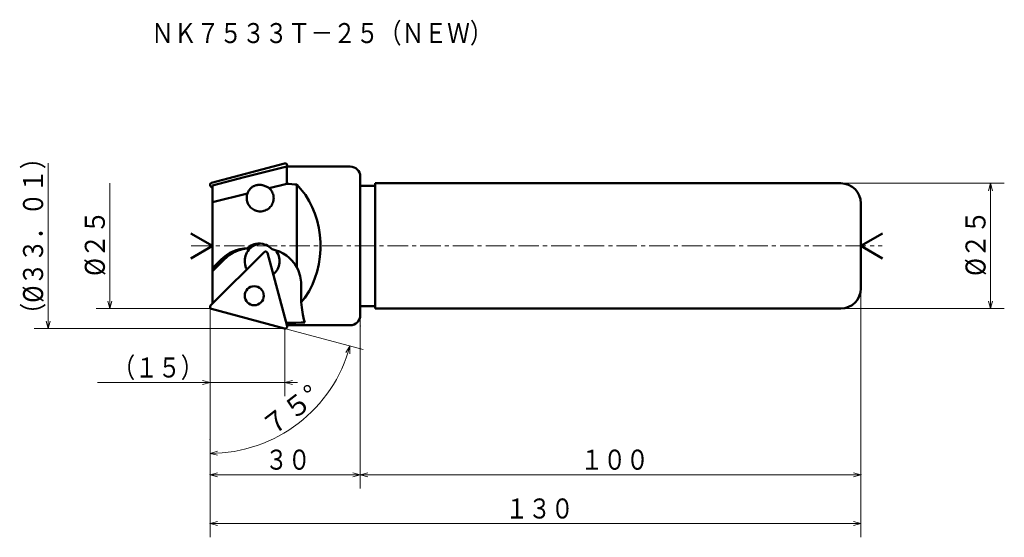
# Model space of a CAD drawing. Units: millimetres. Extents: x -1 to 195, y 12 to 115.
import ezdxf

# ---------------------------------------------------------------- set-up
doc = ezdxf.new("R2010")
doc.units = ezdxf.units.MM
doc.header["$LTSCALE"] = 3.266626
doc.linetypes.add('CENTER', pattern=[2, 1.25, -0.25, 0.25, -0.25])
doc.layers.add('001', color=7, linetype='Continuous')
doc.styles.get("Standard").update_dxf_attribs({"font": 'TXT', "bigfont": 'BIGFONT'})
doc.dimstyles.get("Standard").update_dxf_attribs({"dimtxt": 4, "dimasz": 1.5, "dimexe": 2.75, "dimexo": 0, "dimgap": 1, "dimtad": 1, "dimdec": 1, "dimdsep": 46, "dimtxsty": 'Standard', "dimcen": 0.09, "dimadec": 1, "dimazin": 2, "dimtfac": 0.8, "dimtdec": 4, "dimtmove": 0, "dimatfit": 3, "dimfxl": 1, "dimtolj": 1, "dimtzin": 0, "dimarcsym": 0})

# ---------------------------------------------------------------- blocks, each defined once
blk = doc.blocks.new('*D1')
at = {"layer": '001', "lineweight": 9}
for p, q in [((36.629118, 57.260762), (36.629118, 21.332195)), ((66.629118, 53.760762), (66.629118, 21.332195)), ((36.629118, 24.082195), (66.629118, 24.082195))]:
    blk.add_line(p, q, dxfattribs=at)
for points in [[(38.129118, 23.680272), (36.629118, 24.082195), (38.129118, 24.484119)], [(65.129118, 24.484119), (66.629118, 24.082195), (65.129118, 23.680272)]]:
    blk.add_lwpolyline(points, dxfattribs=at)
for p in [(36.629118, 57.260762), (66.629118, 53.760762), (66.629118, 24.082195)]:
    blk.add_point(p, dxfattribs=at)
at = {"layer": '001', "lineweight": 30, "width": 0.833333}
blk.add_text('３０', height=4, dxfattribs=at).set_placement((47.629118, 25.082195))
blk = doc.blocks.new('*D2')
at = {"layer": '001', "lineweight": 9}
for p, q in [((36.629118, 24.082195), (36.629118, 11.582174)), ((166.629118, 24.082195), (166.629118, 11.582174)), ((166.629118, 14.332174), (36.629118, 14.332174))]:
    blk.add_line(p, q, dxfattribs=at)
for points in [[(38.129118, 13.930251), (36.629118, 14.332174), (38.129118, 14.734098)], [(165.129118, 14.734098), (166.629118, 14.332174), (165.129118, 13.930251)]]:
    blk.add_lwpolyline(points, dxfattribs=at)
for p in [(36.629118, 24.082195), (166.629118, 24.082195), (36.629118, 14.332174)]:
    blk.add_point(p, dxfattribs=at)
at = {"layer": '001', "lineweight": 30, "width": 0.833333}
blk.add_text('１３０', height=4, dxfattribs=at).set_placement((95.629118, 15.332174))
blk = doc.blocks.new('*D3')
at = {"layer": '001', "lineweight": 9}
blk.add_line((51.525305, 53.269341), (67.224626, 49.06272), dxfattribs=at)
for points in [[(63.757267, 48.450192), (64.56833, 49.774473), (64.528069, 48.22208)], [(38.139034, 27.973062), (36.629118, 28.335961), (38.118193, 28.776639)]]:
    blk.add_lwpolyline(points, dxfattribs=at)
blk.add_arc((36.629118, 57.260762), 28.924801, 270, 345, dxfattribs=at)
for p in [(36.629118, 57.260762), (36.629118, 57.260762), (51.525305, 53.269341), (36.629118, 31.085961)]:
    blk.add_point(p, dxfattribs=at)
at = {"layer": '001', "lineweight": 30, "width": 0.978261}
blk.add_text('７５%%d', height=4, rotation=37.499999, dxfattribs=at).set_placement((48.86854, 31.453959))
blk = doc.blocks.new('*D4')
at = {"layer": '001', "lineweight": 9}
for p, q in [((51.575982, 53.255762), (51.575982, 39.733804)), ((36.629118, 42.483804), (14.129118, 42.483804)), ((36.629118, 42.483804), (51.575982, 42.483804)), ((51.575982, 42.483804), (54.075982, 42.483804))]:
    blk.add_line(p, q, dxfattribs=at)
for points in [[(35.129118, 42.885728), (36.629118, 42.483804), (35.129118, 42.08188)], [(53.075982, 42.08188), (51.575982, 42.483804), (53.075982, 42.885728)]]:
    blk.add_lwpolyline(points, dxfattribs=at)
for p in [(36.629118, 57.260762), (51.575982, 53.255762), (51.575982, 42.483804)]:
    blk.add_point(p, dxfattribs=at)
at = {"layer": '001', "lineweight": 30, "width": 0.833333}
blk.add_text('（１５）', height=4, dxfattribs=at).set_placement((17.129118, 43.483804))
blk = doc.blocks.new('*D5')
at = {"layer": '001', "lineweight": 9}
for p, q in [((166.629118, 63.760762), (166.629118, 21.332195)), ((66.629118, 55.910762), (66.629118, 21.332195)), ((66.629118, 24.082195), (166.629118, 24.082195))]:
    blk.add_line(p, q, dxfattribs=at)
for points in [[(68.129118, 23.680272), (66.629118, 24.082195), (68.129118, 24.484119)], [(165.129118, 24.484119), (166.629118, 24.082195), (165.129118, 23.680272)]]:
    blk.add_lwpolyline(points, dxfattribs=at)
for p in [(166.629118, 63.760762), (66.629118, 55.910762), (166.629118, 24.082195)]:
    blk.add_point(p, dxfattribs=at)
at = {"layer": '001', "lineweight": 30, "width": 0.833333}
blk.add_text('１００', height=4, dxfattribs=at).set_placement((110.629118, 25.082195))
blk = doc.blocks.new('*D6')
at = {"layer": '001', "lineweight": 9}
for p, q in [((162.629118, 82.260762), (195.27465, 82.260762)), ((192.52465, 57.260762), (192.52465, 82.260762)), ((162.629118, 57.260762), (195.27465, 57.260762))]:
    blk.add_line(p, q, dxfattribs=at)
for points in [[(192.122726, 80.760762), (192.52465, 82.260762), (192.926573, 80.760762)], [(192.926573, 58.760762), (192.52465, 57.260762), (192.122726, 58.760762)]]:
    blk.add_lwpolyline(points, dxfattribs=at)
for p in [(162.629118, 82.260762), (192.52465, 82.260762), (162.629118, 57.260762)]:
    blk.add_point(p, dxfattribs=at)
at = {"layer": '001', "lineweight": 30, "width": 0.882353}
blk.add_text('%%c２５', height=4, rotation=90.000003, dxfattribs=at).set_placement((191.52465, 63.760762))

msp = doc.modelspace()

# ---------------------------------------------------------------- linework, layer by layer
at = {"layer": '001', "lineweight": 9}
for p, q in [((4.277083, 53.255762), (4.277083, 86.265762)), ((51.575982, 86.265762), (51.543746, 86.257125)), ((51.575982, 86.265762), (51.635733, 86.265762)), ((16.614263, 82.260762), (16.614263, 57.260762)), ((36.629118, 82.260762), (36.92559, 82.340202)), ((36.629118, 82.260762), (36.629118, 81.953831)), ((36.629118, 57.260762), (36.629118, 57.567693)), ((36.629118, 57.260762), (36.92559, 57.181323)), ((51.575982, 53.255762), (51.543746, 53.2644)), ((51.575982, 53.255762), (51.635733, 53.255762))]:
    msp.add_line(p, q, dxfattribs=at)
at = {"layer": '001', "lineweight": 50}
for p, q in [((51.525305, 86.252183), (36.92559, 82.340202)), ((51.948974, 85.610762), (43.72684, 83.530242)), ((51.948974, 85.610762), (51.948974, 82.172185)), ((64.629118, 85.610762), (51.948974, 85.610762)), ((52.013369, 85.76412), (51.972277, 85.610762)), ((43.474533, 83.466393), (37.129118, 81.843511)), ((43.725671, 83.529941), (43.474533, 83.466393)), ((66.629118, 55.910762), (66.629118, 83.610762)), ((37.129118, 81.288146), (36.746275, 81.670989)), ((37.129118, 58.233378), (37.129118, 81.843511)), ((48.408686, 81.305899), (51.948974, 82.172185)), ((53.964064, 82.00974), (53.964064, 65.502419)), ((69.629118, 81.760762), (66.629118, 81.760762)), ((69.629118, 82.260762), (162.629118, 82.260762)), ((69.629118, 82.260762), (69.629118, 57.260762)), ((37.129118, 78.490421), (44.134307, 80.250742)), ((166.629118, 61.260762), (166.629118, 78.260762)), ((37.129118, 69.760762), (32.798991, 72.260762)), ((166.629118, 69.760762), (170.959245, 72.260762)), ((37.129118, 69.760762), (32.798991, 67.260762)), ((44.008253, 69.259928), (44.604172, 69.259928)), ((166.629118, 69.760762), (170.959245, 67.260762)), ((47.432174, 68.536435), (36.746275, 57.850536)), ((37.129118, 65.342164), (38.842504, 67.064063)), ((39.438422, 67.064063), (37.129118, 64.743284)), ((52.013369, 53.757405), (48.101387, 68.35712)), ((54.8598, 61.760762), (54.8598, 58.499191)), ((51.525305, 53.269341), (36.92559, 57.181323)), ((69.629118, 57.760762), (66.629118, 57.760762)), ((69.629118, 57.260762), (162.629118, 57.260762)), ((64.629118, 53.910762), (51.972277, 53.910762))]:
    msp.add_line(p, q, dxfattribs=at)
at = {"layer": '001', "linetype": 'CENTER', "lineweight": 9}
msp.add_line((32.886133, 69.760762), (170.901138, 69.760762), dxfattribs=at)
at = {"layer": '001', "lineweight": 50}
for points in [[(46.495709, 81.953616), (46.407376, 81.951781), (46.319108, 81.948342), (46.167598, 81.935488), (46.01704, 81.913809), (45.906074, 81.892315), (45.79612, 81.86622), (45.686541, 81.835166), (45.578474, 81.799197), (45.473553, 81.758774), (45.370604, 81.713558), (45.272861, 81.66523), (45.177452, 81.612445), (45.058541, 81.537915), (44.944411, 81.456219), (44.841924, 81.373201), (44.744511, 81.284313), (44.608302, 81.139979), (44.485003, 80.984193), (44.381826, 80.828852), (44.293182, 80.665243), (44.207562, 80.460759), (44.134307, 80.250742)], [(48.408686, 81.305899), (48.270874, 81.402103), (48.130142, 81.493692), (47.980114, 81.579145), (47.825201, 81.655685), (47.660651, 81.726286), (47.492542, 81.787792), (47.313108, 81.842072), (47.130845, 81.885921), (47.004553, 81.909946), (46.877408, 81.928963), (46.743023, 81.943345), (46.608147, 81.951385), (46.551936, 81.952806), (46.495709, 81.953616)], [(46.6466, 76.653618), (46.857488, 76.665162), (47.145952, 76.699678), (47.400756, 76.756859), (47.627945, 76.836257), (47.85418, 76.937072), (48.075824, 77.058608), (48.282666, 77.199548), (48.474019, 77.359), (48.649753, 77.535175), (48.80869, 77.726993), (48.948438, 77.932292), (49.068201, 78.149792), (49.166766, 78.377118), (49.243531, 78.612701), (49.297628, 78.854117), (49.328586, 79.099628), (49.336045, 79.346962), (49.320408, 79.593647), (49.281869, 79.837518), (49.219283, 80.077583), (49.132641, 80.312423), (49.028725, 80.534614), (48.909792, 80.741298), (48.755358, 80.948853), (48.560294, 81.161151), (48.408686, 81.305899)], [(53.964064, 82.00974), (53.556109, 82.04305), (52.959837, 82.091372), (52.359649, 82.139502), (51.948974, 82.172185)], [(54.8598, 58.499191), (55.543895, 59.425015), (56.406494, 60.755269), (57.087896, 62.061331), (57.585146, 63.32181), (58.014203, 64.687855), (58.355124, 66.110331), (58.581548, 67.564432), (58.689882, 69.024699), (58.688219, 70.496638), (58.57788, 71.964443), (58.359422, 73.404058), (58.022979, 74.828216), (57.575826, 76.204363), (57.044308, 77.51729), (56.454231, 78.714532), (55.675608, 79.93896), (54.715804, 81.165253), (53.964064, 82.00974)], [(44.134307, 80.250742), (44.072971, 80.064144), (44.004768, 79.802694), (43.966884, 79.562785), (43.956876, 79.339223), (43.965082, 79.108627), (43.99211, 78.874652), (44.040423, 78.645716), (44.109381, 78.423337), (44.197883, 78.207114), (44.305066, 77.999228), (44.430532, 77.801353), (44.573116, 77.615431), (44.732081, 77.442324), (44.905248, 77.283808), (45.09161, 77.140755), (45.291196, 77.014608), (45.503476, 76.906055), (45.719034, 76.81615), (45.934595, 76.745442), (46.175538, 76.694567), (46.447742, 76.663878), (46.6466, 76.653618)], [(44.008253, 69.259928), (43.40639, 69.217232), (42.581837, 69.099821), (41.850421, 68.910996), (41.212299, 68.668257), (40.594305, 68.376972), (39.950295, 67.981201), (39.292061, 67.468281), (38.842504, 67.064063)], [(44.604172, 69.259928), (44.002309, 69.217232), (43.177755, 69.099821), (42.44634, 68.910996), (41.808217, 68.668257), (41.190224, 68.376972), (40.546213, 67.981201), (39.88798, 67.468281), (39.438422, 67.064063)], [(44.604172, 69.259928), (44.407525, 69.044403), (44.158315, 68.729788), (43.966281, 68.423396), (43.82533, 68.121648), (43.707881, 67.799404), (43.618313, 67.459429), (43.565546, 67.111698), (43.545408, 66.769176), (43.554955, 66.435902), (43.609481, 66.078039), (43.713195, 65.68963), (43.808012, 65.413201), (43.880847, 65.235572), (43.953682, 65.057942)], [(46.432112, 70.246687), (46.151237, 70.231005), (45.76602, 70.182077), (45.42372, 70.099236), (45.12452, 69.990631), (44.834356, 69.859272), (44.531298, 69.679418), (44.22075, 69.445087), (44.008253, 69.259928)], [(49.004638, 69.105961), (48.786891, 69.318646), (48.465051, 69.588515), (48.146523, 69.796386), (47.83802, 69.948832), (47.518174, 70.075056), (47.150516, 70.171414), (46.735287, 70.228396), (46.432112, 70.246687)], [(53.964064, 65.502419), (53.59973, 66.057342), (53.039656, 66.782113), (52.456812, 67.37218), (51.868809, 67.838577), (51.244233, 68.253387), (50.503571, 68.624845), (49.643372, 68.932099), (49.004638, 69.105961)], [(49.240697, 64.04385), (49.44868, 64.236987), (49.716158, 64.521383), (49.928402, 64.801723), (50.091478, 65.081817), (50.234138, 65.384239), (50.352673, 65.704273), (50.437878, 66.032491), (50.490015, 66.365562), (50.510864, 66.702112), (50.498386, 67.041049), (50.4516, 67.379309), (50.377474, 67.705571), (50.278593, 68.014524), (50.131784, 68.33437), (49.931912, 68.67022), (49.770469, 68.904023)], [(54.8598, 61.760762), (54.816912, 62.555477), (54.632004, 63.697254), (54.283067, 64.784513), (53.964064, 65.502419)], [(54.8598, 58.499191), (54.966016, 57.495539), (55.181505, 56.037367), (55.379328, 55.103037), (55.555038, 54.474081)], [(51.983294, 54.380851), (52.709913, 54.399125), (53.77188, 54.42643), (54.830637, 54.454481), (55.555038, 54.474081)], [(51.983294, 54.380851), (52.070445, 54.256568), (52.213457, 54.088312), (52.32291, 53.991194), (52.405768, 53.93515)], [(52.271105, 53.934409), (52.351052, 53.934848), (52.405768, 53.93515)]]:
    msp.add_lwpolyline(points, dxfattribs=at)
at = {"layer": '001', "lineweight": 9}
for points in [[(36.629118, 57.260762), (16.614263, 57.260762), (13.864263, 57.260762)], [(17.016187, 58.760762), (16.614263, 57.260762), (16.21234, 58.760762)], [(51.575982, 53.255762), (4.277083, 53.255762), (1.527083, 53.255762)], [(4.679006, 54.755762), (4.277083, 53.255762), (3.875159, 54.755762)]]:
    msp.add_lwpolyline(points, dxfattribs=at)
at = {"layer": '001', "lineweight": 50}
msp.add_circle((45.456821, 59.825889), 1.9, dxfattribs=at)
for centre, radius, start, end in [((51.628445, 85.86726), 0.398502, 345, 105), ((64.629118, 83.610762), 2, 0, 90), ((37.029118, 81.953831), 0.4, 105, 225), ((162.629118, 78.260762), 4, 0, 90), ((47.026128, 66.744445), 3.491923, 94.38813, 133.914827), ((47.715017, 68.253592), 0.4, 15, 135), ((162.629118, 61.260762), 4, 270, 0), ((37.029118, 57.567693), 0.4, 135, 255), ((64.629118, 55.910762), 2, 270, 0), ((51.628445, 53.654265), 0.398502, 255, 15)]:
    msp.add_arc(centre, radius, start, end, dxfattribs=at)

# ---------------------------------------------------------------- texts
at = {"layer": '001', "lineweight": 30, "width": 0.833333}
msp.add_text('ＮＫ７５３３Ｔ－２５（ＮＥＷ）', height=4, dxfattribs=at).set_placement((24.860918, 110.260795))
at = {"layer": '001', "lineweight": 30}
for s, width, p in [('（%%c３３．０１）', 0.851064, (3.277083, 53.760762)), ('%%c２５', 0.882353, (15.614263, 63.760762))]:
    msp.add_text(s, height=4, rotation=90.000003, dxfattribs=dict(at, width=width)).set_placement(p)

# ---------------------------------------------------------------- dimensions: what is measured, and where the dimension line sits
at = {"layer": '001', "lineweight": 9}
for base, p1, p2, angle, picture, middle in [((192.52465, 82.260762), (162.629118, 57.260762), (162.629118, 82.260762), 90, '*D6', (189.524649, 69.760762)), ((36.629118, 14.332174), (166.629118, 24.082195), (36.629118, 24.082195), 180, '*D2', (101.629118, 17.332174))]:
    dim = msp.add_linear_dim(base=base, p1=p1, p2=p2, angle=angle, dimstyle='Standard', dxfattribs=at)
    dim.commit()
    dim.dimension.update_dxf_attribs({"geometry": picture, "text_midpoint": middle, "dimtype": 160})
for base, p1, p2, picture, middle in [((166.629118, 24.082195), (66.629118, 55.910762), (166.629118, 63.760762), '*D5', (116.629118, 27.082195)), ((51.575982, 42.483804), (36.629118, 57.260762), (51.575982, 53.255762), '*D4', (25.129118, 45.483804)), ((66.629118, 24.082195), (36.629118, 57.260762), (66.629118, 53.760762), '*D1', (51.629118, 27.082195))]:
    dim = msp.add_linear_dim(base=base, p1=p1, p2=p2, dimstyle='Standard', dxfattribs=at)
    dim.commit()
    dim.dimension.update_dxf_attribs({"geometry": picture, "text_midpoint": middle, "dimtype": 160})
dim = msp.add_angular_dim_2l(base=(54.237421, 34.313175), line1=((51.525305, 53.269341), (36.629118, 57.260762)), line2=((36.629118, 31.085961), (36.629118, 57.260762)), dimstyle='Standard', dxfattribs=at)
dim.commit()
dim.dimension.update_dxf_attribs({"geometry": '*D3', "text_midpoint": (52.411137, 36.693235)})

doc.saveas('drawing.dxf')
